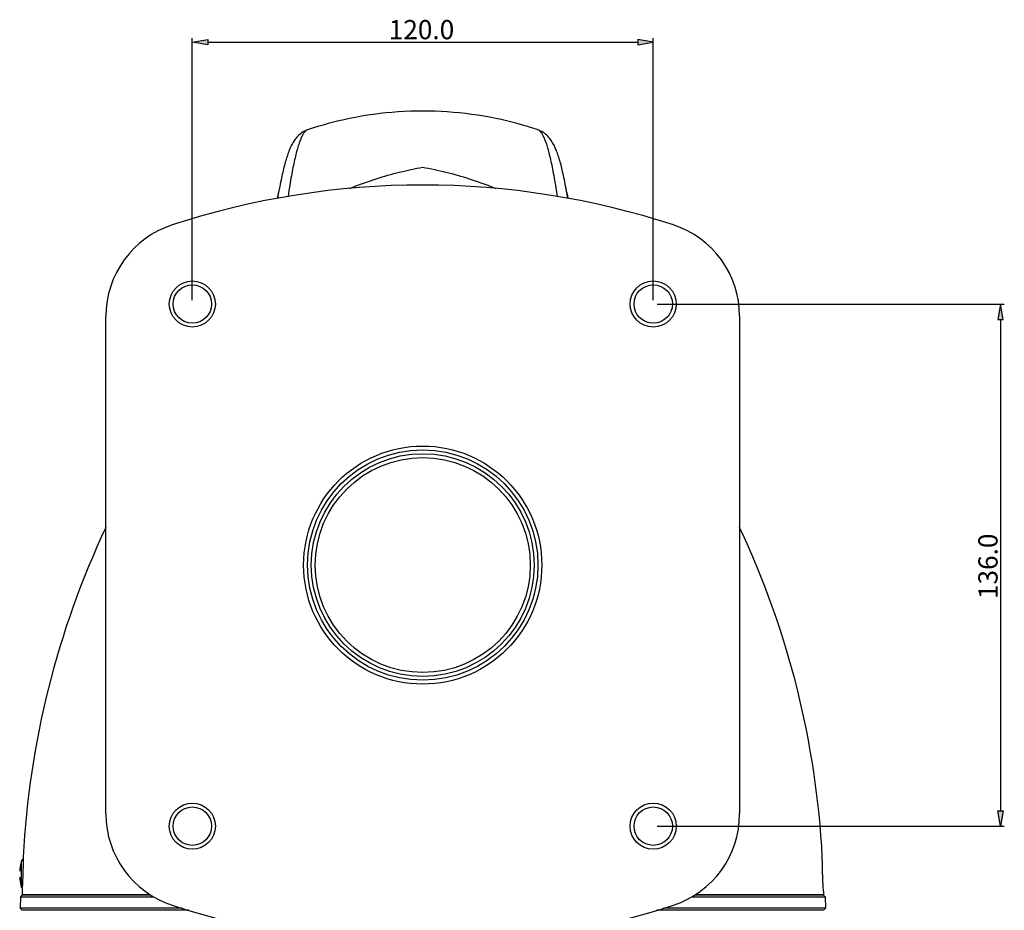
# Model space of a CAD drawing. Extents: x 24 to 164, y 78 to 182.
# Drawn here: x 140 to 152, y 152 to 164 of the extents above; entities that cross this region are included whole.
import ezdxf

# ---------------------------------------------------------------- set-up
doc = ezdxf.new("R2010")
doc.units = 0
doc.header["$MEASUREMENT"] = 0
doc.layers.add('LAYER_1', color=5, linetype='Continuous')
doc.styles.add('STD', font='txt')

msp = doc.modelspace()

# ---------------------------------------------------------------- hatches: boundary and pattern name
at = {"layer": 'LAYER_1'}
for points in [[(141.898, 163.293), (141.898, 163.228), (141.704, 163.26)], [(147.323, 163.293), (147.323, 163.228), (147.517, 163.26)], [(151.865, 159.762), (151.929, 159.762), (151.897, 159.956)], [(151.865, 153.562), (151.929, 153.562), (151.897, 153.368)]]:
    msp.add_hatch(color=7, dxfattribs=at).paths.add_polyline_path(points)

# ---------------------------------------------------------------- linework, layer by layer
at = {"layer": 'LAYER_1', "color": 7}
for p, q in [((141.704, 160.004), (141.704, 163.309)), ((147.517, 160.004), (147.517, 163.309)), ((141.898, 163.26), (147.323, 163.26)), ((142.793, 161.364), (142.78, 161.289)), ((146.441, 161.289), (146.428, 161.364)), ((147.565, 159.956), (151.945, 159.956)), ((140.614, 153.522), (140.614, 159.802)), ((148.607, 159.802), (148.607, 153.522)), ((151.897, 159.762), (151.897, 153.562)), ((147.565, 153.368), (151.945, 153.368)), ((139.551, 152.595), (139.551, 152.93)), ((139.559, 152.501), (139.535, 152.477)), ((139.557, 152.545), (139.556, 152.503)), ((141.171, 152.503), (139.556, 152.503)), ((139.559, 152.501), (141.176, 152.501)), ((148.045, 152.501), (149.661, 152.501)), ((149.665, 152.503), (148.049, 152.503)), ((149.661, 152.501), (149.686, 152.477)), ((149.664, 152.545), (149.665, 152.503)), ((139.535, 152.477), (139.532, 152.332)), ((139.535, 152.477), (141.216, 152.477)), ((148.005, 152.477), (149.686, 152.477)), ((149.686, 152.477), (149.688, 152.332)), ((139.635, 152.332), (139.532, 152.332)), ((139.557, 152.307), (139.532, 152.332)), ((141.658, 152.307), (139.557, 152.307)), ((139.799, 152.332), (139.635, 152.332)), ((139.907, 152.332), (139.799, 152.332)), ((141.576, 152.332), (139.907, 152.332)), ((149.664, 152.307), (147.563, 152.307)), ((149.422, 152.332), (147.645, 152.332)), ((149.585, 152.332), (149.422, 152.332)), ((149.688, 152.332), (149.585, 152.332)), ((149.664, 152.307), (149.688, 152.332))]:
    msp.add_line(p, q, dxfattribs=at)
for points in [[(141.898, 163.293), (141.898, 163.228), (141.704, 163.26)], [(147.323, 163.293), (147.323, 163.228), (147.517, 163.26)], [(151.865, 159.762), (151.929, 159.762), (151.897, 159.956)], [(151.865, 153.562), (151.929, 153.562), (151.897, 153.368)]]:
    msp.add_lwpolyline(points, close=True, dxfattribs=at)
for centre, radius in [((141.704, 159.956), 0.291), ((147.517, 159.956), 0.291), ((141.704, 159.956), 0.242), ((147.517, 159.956), 0.242), ((144.61, 156.662), 1.502), ((144.61, 156.662), 1.453), ((144.61, 156.662), 1.405), ((144.61, 156.662), 1.356), ((141.704, 153.368), 0.291), ((147.517, 153.368), 0.291), ((141.704, 153.368), 0.242), ((147.517, 153.368), 0.242)]:
    msp.add_circle(centre, radius, dxfattribs=at)
for points, knots in [([(146.064, 162.152), (145.89, 162.211), (145.712, 162.26), (145.532, 162.297), (145.33, 162.339), (145.125, 162.366), (144.919, 162.38), (144.713, 162.395), (144.505, 162.394), (144.299, 162.38), (144.093, 162.366), (143.888, 162.338), (143.686, 162.296), (143.506, 162.259), (143.329, 162.211), (143.156, 162.152)], [0, 0, 0, 0, 1, 1, 1, 2, 2, 2, 3, 3, 3, 4, 4, 4, 5, 5, 5, 5]), ([(143.156, 162.152), (143.141, 162.147), (143.126, 162.14), (143.112, 162.133), (143.089, 162.121), (143.068, 162.105), (143.048, 162.088), (143.031, 162.072), (143.015, 162.054), (143.001, 162.035), (142.989, 162.019), (142.977, 162.001), (142.967, 161.983), (142.957, 161.965), (142.948, 161.947), (142.94, 161.928), (142.931, 161.909), (142.923, 161.889), (142.915, 161.869), (142.907, 161.846), (142.9, 161.824), (142.893, 161.802), (142.885, 161.777), (142.878, 161.751), (142.871, 161.726), (142.863, 161.698), (142.856, 161.669), (142.849, 161.641), (142.842, 161.609), (142.835, 161.577), (142.828, 161.546), (142.821, 161.51), (142.814, 161.475), (142.807, 161.439), (142.802, 161.414), (142.797, 161.389), (142.793, 161.364)], [0, 0, 0, 0, 1, 1, 1, 2, 2, 2, 3, 3, 3, 4, 4, 4, 5, 5, 5, 6, 6, 6, 7, 7, 7, 8, 8, 8, 9, 9, 9, 10, 10, 10, 11, 11, 11, 12, 12, 12, 12]), ([(143.156, 162.152), (143.149, 162.15), (143.143, 162.146), (143.137, 162.141), (143.129, 162.135), (143.122, 162.127), (143.115, 162.119), (143.108, 162.108), (143.1, 162.097), (143.094, 162.085), (143.086, 162.071), (143.079, 162.056), (143.073, 162.04), (143.065, 162.022), (143.058, 162.004), (143.052, 161.985), (143.044, 161.963), (143.037, 161.941), (143.031, 161.919), (143.023, 161.893), (143.016, 161.867), (143.01, 161.841), (143.002, 161.812), (142.996, 161.783), (142.989, 161.753), (142.982, 161.72), (142.975, 161.687), (142.969, 161.654), (142.961, 161.618), (142.955, 161.581), (142.948, 161.544), (142.941, 161.504), (142.935, 161.464), (142.928, 161.424), (142.925, 161.402), (142.921, 161.38), (142.918, 161.359), (142.916, 161.348), (142.915, 161.337), (142.913, 161.325), (142.913, 161.321), (142.912, 161.317), (142.911, 161.312)], [0, 0, 0, 0, 1, 1, 1, 2, 2, 2, 3, 3, 3, 4, 4, 4, 5, 5, 5, 6, 6, 6, 7, 7, 7, 8, 8, 8, 9, 9, 9, 10, 10, 10, 11, 11, 11, 12, 12, 12, 13, 13, 13, 14, 14, 14, 14]), ([(146.428, 161.363), (146.424, 161.381), (146.421, 161.398), (146.418, 161.415), (146.411, 161.452), (146.404, 161.489), (146.397, 161.526), (146.39, 161.559), (146.383, 161.592), (146.375, 161.625), (146.368, 161.654), (146.361, 161.684), (146.354, 161.713), (146.346, 161.739), (146.339, 161.765), (146.331, 161.791), (146.324, 161.815), (146.316, 161.838), (146.308, 161.86), (146.301, 161.881), (146.293, 161.902), (146.284, 161.922), (146.275, 161.941), (146.266, 161.96), (146.256, 161.978), (146.246, 161.996), (146.235, 162.014), (146.223, 162.031), (146.208, 162.05), (146.193, 162.068), (146.175, 162.085), (146.156, 162.103), (146.135, 162.118), (146.112, 162.131), (146.097, 162.139), (146.081, 162.146), (146.064, 162.152)], [0, 0, 0, 0, 1, 1, 1, 2, 2, 2, 3, 3, 3, 4, 4, 4, 5, 5, 5, 6, 6, 6, 7, 7, 7, 8, 8, 8, 9, 9, 9, 10, 10, 10, 11, 11, 11, 12, 12, 12, 12]), ([(146.309, 161.312), (146.304, 161.35), (146.298, 161.387), (146.292, 161.425), (146.289, 161.446), (146.285, 161.466), (146.282, 161.487), (146.28, 161.497), (146.279, 161.507), (146.277, 161.517), (146.276, 161.522), (146.275, 161.527), (146.274, 161.532), (146.274, 161.534), (146.274, 161.537), (146.273, 161.539), (146.273, 161.542), (146.272, 161.544), (146.272, 161.546), (146.265, 161.583), (146.258, 161.62), (146.251, 161.657), (146.245, 161.69), (146.238, 161.723), (146.231, 161.756), (146.224, 161.786), (146.217, 161.815), (146.21, 161.844), (146.203, 161.87), (146.196, 161.896), (146.189, 161.922), (146.182, 161.944), (146.175, 161.966), (146.168, 161.988), (146.161, 162.006), (146.154, 162.025), (146.146, 162.043), (146.14, 162.058), (146.133, 162.073), (146.125, 162.087), (146.119, 162.099), (146.112, 162.11), (146.104, 162.12), (146.097, 162.128), (146.09, 162.136), (146.082, 162.142), (146.077, 162.146), (146.071, 162.15), (146.064, 162.152)], [0, 0, 0, 0, 1, 1, 1, 2, 2, 2, 3, 3, 3, 4, 4, 4, 5, 5, 5, 6, 6, 6, 7, 7, 7, 8, 8, 8, 9, 9, 9, 10, 10, 10, 11, 11, 11, 12, 12, 12, 13, 13, 13, 14, 14, 14, 15, 15, 15, 16, 16, 16, 16]), ([(143.73, 161.431), (143.827, 161.469), (143.925, 161.504), (144.024, 161.536), (144.121, 161.567), (144.219, 161.595), (144.318, 161.62), (144.415, 161.644), (144.512, 161.665), (144.61, 161.683)], [0, 0, 0, 0, 1, 1, 1, 2, 2, 2, 3, 3, 3, 3]), ([(144.61, 161.683), (144.708, 161.665), (144.806, 161.644), (144.903, 161.62), (145.002, 161.595), (145.099, 161.567), (145.197, 161.536), (145.296, 161.504), (145.394, 161.469), (145.49, 161.431)], [0, 0, 0, 0, 1, 1, 1, 2, 2, 2, 3, 3, 3, 3]), ([(146.428, 161.363), (146.428, 161.363), (146.428, 161.363), (146.428, 161.362), (146.428, 161.36), (146.429, 161.358), (146.429, 161.355), (146.43, 161.35), (146.431, 161.346), (146.432, 161.341), (146.433, 161.331), (146.435, 161.321), (146.437, 161.311), (146.438, 161.304), (146.439, 161.296), (146.44, 161.289)], [0, 0, 0, 0, 1, 1, 1, 2, 2, 2, 3, 3, 3, 4, 4, 4, 5, 5, 5, 5]), ([(139.57, 152.951), (139.57, 152.94), (139.57, 152.928), (139.57, 152.916), (139.57, 152.901), (139.569, 152.886), (139.569, 152.871), (139.569, 152.854), (139.568, 152.836), (139.568, 152.819), (139.567, 152.8), (139.567, 152.781), (139.566, 152.763)], [0, 0, 0, 0, 1, 1, 1, 2, 2, 2, 3, 3, 3, 4, 4, 4, 4]), ([(139.57, 152.98), (139.57, 152.978), (139.57, 152.976), (139.57, 152.973), (139.57, 152.966), (139.57, 152.958), (139.57, 152.951)], [0, 0, 0, 0, 1, 1, 1, 2, 2, 2, 2]), ([(149.654, 152.763), (149.654, 152.785), (149.653, 152.808), (149.653, 152.83), (149.652, 152.85), (149.652, 152.87), (149.651, 152.891), (149.651, 152.907), (149.65, 152.923), (149.65, 152.939), (149.65, 152.949), (149.65, 152.959), (149.65, 152.97), (149.65, 152.973), (149.65, 152.977), (149.65, 152.98)], [0, 0, 0, 0, 1, 1, 1, 2, 2, 2, 3, 3, 3, 4, 4, 4, 5, 5, 5, 5]), ([(139.566, 152.763), (139.566, 152.74), (139.565, 152.718), (139.564, 152.696), (139.563, 152.676), (139.562, 152.655), (139.561, 152.635), (139.56, 152.619), (139.56, 152.603), (139.559, 152.587)], [0, 0, 0, 0, 1, 1, 1, 2, 2, 2, 3, 3, 3, 3]), ([(149.664, 152.545), (149.664, 152.547), (149.664, 152.55), (149.664, 152.552), (149.663, 152.56), (149.663, 152.567), (149.663, 152.574), (149.662, 152.586), (149.661, 152.597), (149.66, 152.609), (149.66, 152.624), (149.659, 152.639), (149.658, 152.654), (149.658, 152.671), (149.657, 152.689), (149.656, 152.706), (149.656, 152.725), (149.655, 152.744), (149.654, 152.763)], [0, 0, 0, 0, 1, 1, 1, 2, 2, 2, 3, 3, 3, 4, 4, 4, 5, 5, 5, 6, 6, 6, 6]), ([(139.559, 152.587), (139.558, 152.577), (139.558, 152.566), (139.557, 152.556), (139.557, 152.552), (139.557, 152.548), (139.557, 152.545)], [0, 0, 0, 0, 1, 1, 1, 2, 2, 2, 2])]:
    msp.add_open_spline(points, degree=3, knots=knots, dxfattribs=at)
for points in [[(147.772, 160.953), (145.718, 161.625), (143.503, 161.625), (141.449, 160.953)], [(142.78, 161.289), (142.784, 161.314), (142.789, 161.339), (142.793, 161.363)], [(143.687, 161.414), (143.701, 161.42), (143.716, 161.426), (143.73, 161.431)], [(145.49, 161.431), (145.505, 161.426), (145.519, 161.42), (145.534, 161.414)], [(141.449, 160.953), (140.951, 160.79), (140.614, 160.325), (140.614, 159.802)], [(148.607, 159.802), (148.607, 160.325), (148.27, 160.79), (147.772, 160.953)], [(140.613, 157.137), (140, 155.833), (139.645, 154.421), (139.57, 152.98)], [(149.65, 152.98), (149.575, 154.421), (149.221, 155.833), (148.607, 157.137)], [(140.614, 153.522), (140.614, 152.998), (140.951, 152.534), (141.449, 152.371)], [(147.772, 152.371), (148.27, 152.534), (148.607, 152.998), (148.607, 153.522)], [(139.545, 152.908), (139.536, 152.872), (139.529, 152.836), (139.527, 152.799)], [(139.551, 152.93), (139.548, 152.923), (139.546, 152.915), (139.544, 152.908)], [(139.57, 152.956), (139.561, 152.95), (139.554, 152.941), (139.551, 152.93)], [(139.545, 152.799), (139.544, 152.775), (139.544, 152.75), (139.545, 152.726)], [(139.527, 152.726), (139.529, 152.689), (139.536, 152.653), (139.545, 152.617)], [(139.544, 152.617), (139.546, 152.61), (139.548, 152.602), (139.551, 152.595)], [(141.449, 152.371), (143.503, 151.699), (145.718, 151.699), (147.772, 152.371)]]:
    msp.add_open_spline(points, degree=3, dxfattribs=at)

# ---------------------------------------------------------------- texts
at = {"layer": 'LAYER_1', "color": 7, "insert": (144.182, 163.539), "char_height": 0.24219, "attachment_point": 1, "style": 'STD'}
msp.add_mtext('\\fGulim|b0|i0|c129;120.0', dxfattribs=at)
at = {"layer": 'LAYER_1', "color": 7, "insert": (151.618, 156.234), "char_height": 0.24219, "attachment_point": 1, "rotation": 90, "style": 'STD'}
msp.add_mtext('\\fGulim|b0|i0|c129;136.0', dxfattribs=at)

doc.saveas('drawing.dxf')
